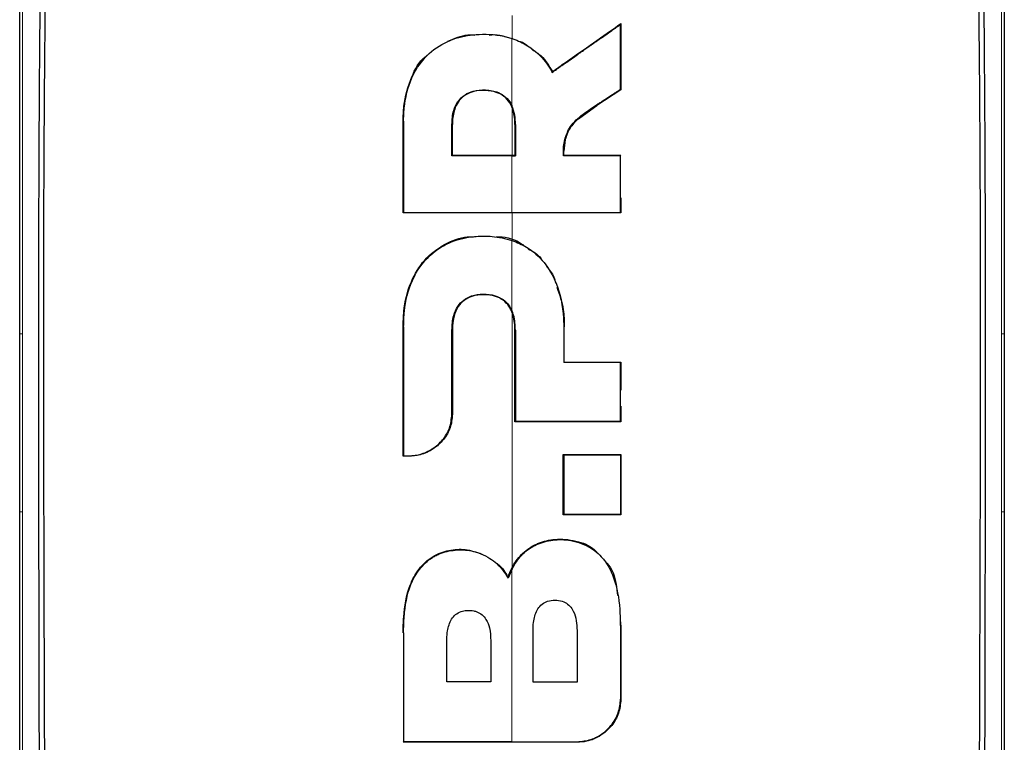
# Model space of a CAD drawing. Units: millimetres. Extents: x 0 to 210, y 0 to 297.
# Drawn here: x 164 to 166, y 272 to 273 of the extents above; entities that cross this region are included whole.
import ezdxf

# ---------------------------------------------------------------- set-up
doc = ezdxf.new("R2010")
doc.units = ezdxf.units.MM

msp = doc.modelspace()

# ---------------------------------------------------------------- linework, layer by layer
at = {"color": 7, "linetype": 'Continuous', "lineweight": 25}
for p, q in [((165.59884, 273.01229), (165.59984, 273.01421)), ((165.59984, 273.01421), (165.59984, 272.88631)), ((165.46695, 272.91988), (165.46729, 272.92134)), ((165.59984, 272.88631), (165.55304, 272.85584)), ((165.59884, 272.88685), (165.59984, 272.88631)), ((165.51755, 272.8301), (165.55304, 272.85584)), ((165.55249, 272.85667), (165.55304, 272.85584)), ((165.17819, 272.64766), (165.17819, 272.82532)), ((165.27371, 272.75938), (165.27371, 272.81876)), ((165.39461, 272.81876), (165.39461, 272.75938)), ((165.49202, 272.78963), (165.48928, 272.76712)), ((165.27271, 272.75838), (165.27371, 272.75938)), ((165.38903, 272.75938), (165.39461, 272.75938)), ((165.39461, 272.75938), (165.39561, 272.75838)), ((165.48861, 272.75838), (165.48951, 272.75938)), ((165.48951, 272.75938), (165.48928, 272.76712)), ((165.59884, 272.75838), (165.59984, 272.75938)), ((165.38902, 272.75838), (165.39561, 272.75838)), ((165.59984, 272.67695), (165.59984, 272.64766)), ((165.17819, 272.64766), (165.17919, 272.64866)), ((165.59884, 272.64866), (165.59984, 272.64766)), ((165.1782, 272.17665), (165.17819, 272.42751)), ((165.27371, 272.4207), (165.27364, 272.25788)), ((165.39461, 272.24348), (165.39461, 272.4207)), ((164.43592, 272.41391), (164.43592, 272.41423)), ((164.43592, 272.06902), (164.43592, 272.41391)), ((166.34213, 272.41391), (166.34213, 272.41424)), ((166.34213, 272.41391), (166.34213, 272.06902)), ((165.48913, 272.35802), (165.49013, 272.35902)), ((165.59984, 272.35902), (165.59884, 272.35802)), ((165.59984, 272.35902), (165.59984, 272.30467)), ((165.59984, 272.27381), (165.59984, 272.24348)), ((165.39461, 272.24348), (165.39561, 272.24448)), ((165.59984, 272.24348), (165.59884, 272.24448)), ((165.1782, 272.17665), (165.1792, 272.17765)), ((165.48813, 272.06312), (165.48813, 272.17989)), ((165.48813, 272.17989), (165.48913, 272.17889)), ((165.59884, 272.17889), (165.59984, 272.17989)), ((165.59984, 272.17989), (165.59984, 272.06312)), ((165.48913, 272.06412), (165.48813, 272.06312)), ((165.59884, 272.06412), (165.59984, 272.06312)), ((165.38131, 271.94048), (165.38114, 271.94292)), ((165.38903, 271.95855), (165.38131, 271.94048)), ((165.59835, 271.86015), (165.59984, 271.84676)), ((165.59984, 271.84676), (165.59984, 271.70623)), ((165.1792, 271.62397), (165.1782, 271.62297))]:
    msp.add_line(p, q, dxfattribs=at)
at = {"color": 8, "linetype": 'Continuous', "lineweight": 18}
for p, q in [((165.38903, 272.75938), (165.38903, 272.8515)), ((165.17919, 272.82532), (165.17819, 272.82532)), ((165.27271, 272.81876), (165.27371, 272.81876)), ((165.39561, 272.81876), (165.39461, 272.81876)), ((165.49202, 272.78963), (165.49104, 272.78984)), ((165.38903, 272.59363), (165.38903, 272.64766)), ((165.38903, 272.12823), (165.38903, 272.45241)), ((165.17919, 272.42751), (165.17819, 272.42751)), ((165.27271, 272.4207), (165.27371, 272.4207)), ((165.39561, 272.4207), (165.39461, 272.4207)), ((165.48913, 272.42751), (165.49013, 272.42751)), ((164.43594, 272.41391), (164.44118, 272.41381)), ((166.34211, 272.41391), (166.33686, 272.41381)), ((165.27264, 272.25788), (165.27364, 272.25788)), ((165.18917, 272.17762), (165.18916, 272.17662)), ((165.38903, 271.96073), (165.38903, 272.08139)), ((164.43596, 272.06902), (164.44121, 272.069)), ((166.34209, 272.06902), (166.33685, 272.06895)), ((165.59884, 271.84676), (165.59984, 271.84676)), ((165.1792, 271.83499), (165.1782, 271.83499)), ((165.59884, 271.70623), (165.59984, 271.70623)), ((165.51537, 271.62297), (165.51537, 271.62397))]:
    msp.add_line(p, q, dxfattribs=at)
at = {"color": 7, "linetype": 'Continuous', "lineweight": 25}
for points, knots in [([(164.43592, 272.41423), (164.43592, 272.55038), (164.43592, 272.81797), (164.43592, 273.1942), (164.43592, 273.54495), (164.43592, 273.75108), (164.43592, 273.85474)], [0, 0, 0, 0, 0.2543873, 0.4999978, 0.7485588, 1, 1, 1, 1]), ([(164.47432, 271.41221), (164.47422, 271.48013), (164.47398, 271.64258), (164.47349, 271.86217), (164.47301, 272.08823), (164.47278, 272.29118), (164.47283, 272.5041), (164.47346, 272.78132), (164.47597, 273.11803), (164.48205, 273.5049), (164.49102, 273.73632), (164.49552, 273.85247)], [0, 0, 0, 0, 0.0767733, 0.1836102, 0.2500242, 0.3364015, 0.4188485, 0.5000937, 0.6670561, 0.8328962, 1, 1, 1, 1]), ([(166.28253, 273.85247), (166.28256, 273.85179), (166.28283, 273.84572), (166.28613, 273.7693), (166.29171, 273.62351), (166.29718, 273.40568), (166.30093, 273.18467), (166.3034, 272.95286), (166.30449, 272.76757), (166.30493, 272.634), (166.30511, 272.55676), (166.30522, 272.4762), (166.30526, 272.39728), (166.30525, 272.3193), (166.3052, 272.24151), (166.30511, 272.15808), (166.30501, 272.08467), (166.30488, 272.0157), (166.30476, 271.9566), (166.30463, 271.89), (166.30449, 271.82009), (166.30426, 271.70807), (166.30398, 271.57107), (166.3038, 271.46042), (166.30373, 271.4122)], [0, 0, 0, 0, 0.0010139, 0.0090072, 0.1130805, 0.2093059, 0.3038008, 0.3999336, 0.4999675, 0.5295328, 0.5602317, 0.5920506, 0.6249728, 0.653168, 0.6834013, 0.7156727, 0.7499884, 0.76821, 0.795111, 0.8178692, 0.8444925, 0.8749938, 0.9455339, 1, 1, 1, 1]), ([(166.34213, 273.85475), (166.34213, 273.78679), (166.34213, 273.6509), (166.34213, 273.42733), (166.34213, 273.15394), (166.34213, 272.81825), (166.34213, 272.5508), (166.34213, 272.41424)], [0, 0, 0, 0, 0.1668301, 0.3335986, 0.5000784, 0.7447382, 1, 1, 1, 1]), ([(164.48495, 271.39318), (164.48481, 271.44585), (164.48445, 271.57604), (164.48381, 271.77084), (164.48318, 271.97323), (164.48271, 272.16486), (164.48248, 272.35018), (164.48253, 272.52621), (164.48298, 272.71826), (164.4842, 272.92551), (164.48671, 273.14941), (164.48966, 273.31428), (164.49237, 273.42906), (164.49423, 273.49835), (164.4963, 273.56645), (164.49858, 273.63361), (164.50119, 273.70204), (164.50394, 273.76749), (164.50599, 273.81014), (164.50694, 273.82978)], [0, 0, 0, 0, 0.0596807, 0.1475017, 0.2219359, 0.2918749, 0.369131, 0.4384364, 0.5000592, 0.5992188, 0.6913342, 0.7809342, 0.8126973, 0.8438168, 0.8743054, 0.9058506, 0.9371316, 0.9710465, 1, 1, 1, 1]), ([(166.27113, 273.82979), (166.27329, 273.78308), (166.27768, 273.68805), (166.28288, 273.5354), (166.28711, 273.37625), (166.29026, 273.21386), (166.29256, 273.04796), (166.29419, 272.87318), (166.29506, 272.71167), (166.29545, 272.56445), (166.29557, 272.43196), (166.29551, 272.28583), (166.29527, 272.13703), (166.29491, 271.99015), (166.29445, 271.83719), (166.29393, 271.67636), (166.29345, 271.52402), (166.2932, 271.43128), (166.2931, 271.39318)], [0, 0, 0, 0, 0.0683336, 0.1390306, 0.2122184, 0.2824406, 0.3507045, 0.4230347, 0.4995934, 0.547303, 0.5997169, 0.6569617, 0.7191717, 0.7730962, 0.8267882, 0.8949632, 0.9568361, 1, 1, 1, 1]), ([(165.46695, 272.91988), (165.46801, 272.92063), (165.46961, 272.92175), (165.47226, 272.92362), (165.47439, 272.92512), (165.47651, 272.92662), (165.47863, 272.92811), (165.48075, 272.92961), (165.48287, 272.9311), (165.48605, 272.93334), (165.49717, 272.94116), (165.50824, 272.94895), (165.51822, 272.95595), (165.52032, 272.95743), (165.52242, 272.9589), (165.52452, 272.96037), (165.52662, 272.96184), (165.52871, 272.96331), (165.53081, 272.96478), (165.5329, 272.96625), (165.53499, 272.96771), (165.53656, 272.96881), (165.53865, 272.97028), (165.54074, 272.97174), (165.54283, 272.9732), (165.54491, 272.97466), (165.547, 272.97612), (165.54908, 272.97758), (165.55221, 272.97976), (165.56313, 272.9874), (165.5742, 272.99513), (165.58388, 273.00187), (165.58602, 273.00336), (165.58816, 273.00485), (165.5903, 273.00634), (165.59243, 273.00783), (165.59457, 273.00932), (165.5967, 273.0108), (165.59812, 273.01179), (165.59884, 273.01229)], [0, 0, 0, 0, 0.02378407, 0.0356761, 0.05946017, 0.0713522, 0.08324423, 0.10702831, 0.11892034, 0.13081237, 0.17838065, 0.36866422, 0.38055625, 0.40434033, 0.41623236, 0.42812439, 0.45190847, 0.4638005, 0.47569253, 0.4994766, 0.51136863, 0.52326067, 0.5351527, 0.55893677, 0.5708288, 0.58272083, 0.60650491, 0.61839694, 0.63028897, 0.67785725, 0.86814088, 0.88462266, 0.90110445, 0.91758623, 0.93406801, 0.95054979, 0.96703158, 0.98351576, 1, 1, 1, 1]), ([(165.46729, 272.92134), (165.47581, 272.9273), (165.50252, 272.94602), (165.54697, 272.97717), (165.5822, 273.00185), (165.59984, 273.01421)], [0, 0, 0, 0, 0.1892951, 0.5941991, 1, 1, 1, 1]), ([(165.59884, 272.88685), (165.59884, 272.88808), (165.59884, 272.88992), (165.59884, 272.89238), (165.59884, 272.89422), (165.59884, 272.89606), (165.59884, 272.8979), (165.59884, 272.89974), (165.59884, 272.90158), (165.59884, 272.90342), (165.59884, 272.90526), (165.59884, 272.9071), (165.59884, 272.90894), (165.59884, 272.91139), (165.59884, 272.91383), (165.59884, 272.91628), (165.59884, 272.91812), (165.59884, 272.91995), (165.59884, 272.92179), (165.59884, 272.92362), (165.59884, 272.92729), (165.59884, 272.94012), (165.59884, 272.96916), (165.59884, 272.99556), (165.59884, 273.01229)], [0, 0, 0, 0, 0.02912928, 0.04369392, 0.05825855, 0.07282319, 0.08738783, 0.10195247, 0.11651711, 0.13108174, 0.14564638, 0.16021102, 0.17477566, 0.18934029, 0.21846957, 0.23303421, 0.24759885, 0.26216349, 0.27672812, 0.29129276, 0.3058574, 0.36411598, 0.59715228, 1, 1, 1, 1]), ([(165.17919, 272.82532), (165.1792, 272.82655), (165.17921, 272.829), (165.17928, 272.83267), (165.17953, 272.84002), (165.18129, 272.8659), (165.18725, 272.89166), (165.19653, 272.91185), (165.19779, 272.91446), (165.19909, 272.91704), (165.2018, 272.92217), (165.21201, 272.93947), (165.23607, 272.966), (165.27885, 272.98783), (165.32822, 272.99536), (165.36554, 272.99253), (165.38589, 272.98635), (165.38902, 272.9854)], [0, 0, 0, 0, 0.0123997, 0.0247995, 0.0371992, 0.0868151, 0.2871623, 0.2966518, 0.3061413, 0.3156308, 0.3251204, 0.3631043, 0.5120818, 0.6613154, 0.8014959, 0.9694723, 1, 1, 1, 1]), ([(165.26499, 272.98018), (165.27763, 272.98568), (165.29451, 272.99302), (165.31274, 272.99233), (165.31734, 272.99215)], [0, 0, 0, 0, 0.7479718, 1, 1, 1, 1]), ([(165.34461, 272.99213), (165.35169, 272.99277), (165.36298, 272.99381), (165.3733, 272.98985), (165.37715, 272.98837)], [0, 0, 0, 0, 0.6269024, 1, 1, 1, 1]), ([(165.38902, 272.9854), (165.38965, 272.98519), (165.39276, 272.98415), (165.40571, 272.9793), (165.43066, 272.96578), (165.45075, 272.9454), (165.46232, 272.92813), (165.4654, 272.92263), (165.46695, 272.91988)], [0, 0, 0, 0, 0.0182767, 0.0914144, 0.3859727, 0.8126798, 0.906162, 1, 1, 1, 1]), ([(165.39997, 272.98109), (165.40317, 272.98028), (165.41096, 272.97832), (165.41672, 272.97315), (165.42012, 272.97011)], [0, 0, 0, 0, 0.4120512, 1, 1, 1, 1]), ([(165.17819, 272.82532), (165.17845, 272.83497), (165.17923, 272.86408), (165.19152, 272.90683), (165.20919, 272.94166), (165.22363, 272.95191), (165.22489, 272.9528)], [0, 0, 0, 0, 0.2113514, 0.6376385, 0.9685025, 1, 1, 1, 1]), ([(165.42717, 272.96492), (165.43351, 272.96075), (165.45074, 272.94942), (165.46088, 272.93221), (165.46729, 272.92134)], [0, 0, 0, 0, 0.3681726, 1, 1, 1, 1]), ([(165.27271, 272.81876), (165.27319, 272.82802), (165.27401, 272.84343), (165.28309, 272.86378), (165.29668, 272.87695), (165.31574, 272.8849), (165.33824, 272.88674), (165.36064, 272.883), (165.37726, 272.87261), (165.3852, 272.86274), (165.38825, 272.85646), (165.38902, 272.85485)], [0, 0, 0, 0, 0.1710241, 0.2843889, 0.3988335, 0.4956576, 0.6320493, 0.7762643, 0.8718355, 0.9673028, 1, 1, 1, 1]), ([(165.39461, 272.81876), (165.39457, 272.82107), (165.3944, 272.83269), (165.39145, 272.84994), (165.38073, 272.86794), (165.36922, 272.8769), (165.35477, 272.88301), (165.33735, 272.88554), (165.3168, 272.88401), (165.29898, 272.87704), (165.28635, 272.86593), (165.2767, 272.84865), (165.27421, 272.83344), (165.27373, 272.82231), (165.27371, 272.81995), (165.27371, 272.81876)], [0, 0, 0, 0, 0.0354666, 0.178688, 0.2626159, 0.3470147, 0.3853959, 0.485232, 0.5901035, 0.6705267, 0.751237, 0.8284163, 0.9637958, 0.9818913, 1, 1, 1, 1]), ([(165.55249, 272.85667), (165.55298, 272.85699), (165.55397, 272.85764), (165.55545, 272.8586), (165.55742, 272.85989), (165.55988, 272.86149), (165.56578, 272.86534), (165.57475, 272.87118), (165.58372, 272.87702), (165.58977, 272.88096), (165.5928, 272.88293), (165.59582, 272.88489), (165.59783, 272.8862), (165.59884, 272.88685)], [0, 0, 0, 0, 0.0317071, 0.0634141, 0.0951212, 0.1585354, 0.2219496, 0.4756096, 0.7377888, 0.8033404, 0.868892, 0.9344458, 1, 1, 1, 1]), ([(165.39561, 272.81876), (165.39546, 272.82493), (165.39515, 272.83727), (165.39107, 272.84899), (165.38902, 272.85485)], [0, 0, 0, 0, 0.50028317, 1, 1, 1, 1]), ([(165.49104, 272.78984), (165.4936, 272.79734), (165.49973, 272.8153), (165.52303, 272.83744), (165.54248, 272.85014), (165.55249, 272.85667)], [0, 0, 0, 0, 0.2581514, 0.6180576, 1, 1, 1, 1]), ([(165.17919, 272.82532), (165.17919, 272.81608), (165.17919, 272.78834), (165.17919, 272.74503), (165.17919, 272.69538), (165.17919, 272.66424), (165.17919, 272.64866)], [0, 0, 0, 0, 0.1584801, 0.4754469, 0.7377039, 1, 1, 1, 1]), ([(165.27271, 272.75838), (165.27271, 272.76847), (165.27271, 272.78865), (165.27271, 272.80872), (165.27271, 272.81876)], [0, 0, 0, 0, 0.50000133, 1, 1, 1, 1]), ([(165.39561, 272.81876), (165.39561, 272.80872), (165.39561, 272.78865), (165.39561, 272.76847), (165.39561, 272.75838)], [0, 0, 0, 0, 0.5000042, 1, 1, 1, 1]), ([(165.51755, 272.8301), (165.51162, 272.82428), (165.49977, 272.81266), (165.4946, 272.7973), (165.49202, 272.78963)], [0, 0, 0, 0, 0.5005453, 1, 1, 1, 1]), ([(165.48861, 272.75838), (165.48845, 272.76431), (165.48814, 272.77491), (165.49015, 272.78528), (165.49104, 272.78984)], [0, 0, 0, 0, 0.5597465, 1, 1, 1, 1]), ([(165.27371, 272.75938), (165.28423, 272.75938), (165.30528, 272.75938), (165.34374, 272.75938), (165.37165, 272.75938), (165.38903, 272.75938)], [0, 0, 0, 0, 0.27406879, 0.54811833, 1, 1, 1, 1]), ([(165.48951, 272.75938), (165.50004, 272.75938), (165.52376, 272.75938), (165.56059, 272.75938), (165.58675, 272.75938), (165.59984, 272.75938)], [0, 0, 0, 0, 0.2850096, 0.6421987, 1, 1, 1, 1]), ([(165.38902, 272.75838), (165.37859, 272.75838), (165.35773, 272.75838), (165.31894, 272.75838), (165.29061, 272.75838), (165.27271, 272.75838)], [0, 0, 0, 0, 0.2689963, 0.5379969, 1, 1, 1, 1]), ([(165.59884, 272.75838), (165.59755, 272.75838), (165.59562, 272.75838), (165.59304, 272.75838), (165.5911, 272.75838), (165.58917, 272.75838), (165.58723, 272.75838), (165.5853, 272.75838), (165.58336, 272.75838), (165.58142, 272.75838), (165.57949, 272.75838), (165.5769, 272.75838), (165.57432, 272.75838), (165.57173, 272.75838), (165.56979, 272.75838), (165.56785, 272.75838), (165.56591, 272.75838), (165.56397, 272.75838), (165.56202, 272.75838), (165.56008, 272.75838), (165.55814, 272.75838), (165.55619, 272.75838), (165.55425, 272.75838), (165.55166, 272.75838), (165.54906, 272.75838), (165.54647, 272.75838), (165.54452, 272.75838), (165.54258, 272.75838), (165.54063, 272.75838), (165.53868, 272.75838), (165.53673, 272.75838), (165.53478, 272.75838), (165.53284, 272.75838), (165.53089, 272.75838), (165.52699, 272.75838), (165.51291, 272.75838), (165.49946, 272.75838), (165.48861, 272.75838)], [0, 0, 0, 0, 0.0353033, 0.0529549, 0.0706065, 0.0882581, 0.1059097, 0.1235613, 0.1412129, 0.1588645, 0.1765161, 0.1941678, 0.229471, 0.2471226, 0.2647742, 0.2824259, 0.3000775, 0.3177291, 0.3353807, 0.3530323, 0.3706839, 0.3883355, 0.4059871, 0.4236387, 0.458942, 0.4765936, 0.4942452, 0.5118968, 0.5295484, 0.5472, 0.5648516, 0.5825032, 0.6001549, 0.6178065, 0.6354581, 0.706065, 1, 1, 1, 1]), ([(165.59884, 272.64866), (165.59884, 272.65836), (165.59884, 272.67776), (165.59884, 272.71438), (165.59884, 272.74118), (165.59884, 272.75838)], [0, 0, 0, 0, 0.2639166, 0.5278332, 1, 1, 1, 1]), ([(165.59984, 272.64766), (165.58996, 272.64766), (165.54051, 272.64766), (165.45043, 272.64766), (165.3194, 272.64766), (165.2289, 272.64766), (165.17819, 272.64766)], [0, 0, 0, 0, 0.0708975, 0.3549881, 0.6385687, 1, 1, 1, 1]), ([(165.17919, 272.64866), (165.18907, 272.64866), (165.23853, 272.64866), (165.30877, 272.64866), (165.36891, 272.64866), (165.38902, 272.64866)], [0, 0, 0, 0, 0.1424446, 0.7132257, 1, 1, 1, 1]), ([(165.38902, 272.64866), (165.39026, 272.64866), (165.39273, 272.64866), (165.39644, 272.64866), (165.40386, 272.64866), (165.42982, 272.64866), (165.49631, 272.64866), (165.5574, 272.64866), (165.59884, 272.64866)], [0, 0, 0, 0, 0.01763, 0.0352599, 0.0528899, 0.1234098, 0.4055111, 1, 1, 1, 1]), ([(165.17819, 272.42751), (165.17847, 272.43729), (165.17931, 272.46676), (165.19001, 272.51191), (165.21763, 272.55837), (165.25665, 272.58782), (165.29116, 272.60185), (165.31025, 272.60144), (165.31417, 272.60136)], [0, 0, 0, 0, 0.1229313, 0.3706965, 0.5710428, 0.7725384, 0.9534059, 1, 1, 1, 1]), ([(165.17919, 272.42751), (165.17948, 272.43753), (165.18036, 272.46775), (165.19157, 272.51353), (165.22004, 272.55922), (165.25903, 272.58878), (165.2997, 272.60129), (165.33008, 272.60326), (165.35855, 272.60235), (165.37624, 272.59781), (165.38902, 272.59453)], [0, 0, 0, 0, 0.0972977, 0.2935666, 0.4456934, 0.5986382, 0.7380965, 0.8317798, 0.8784808, 1, 1, 1, 1]), ([(165.35811, 272.60166), (165.36005, 272.60169), (165.37761, 272.60203), (165.39723, 272.59598), (165.41033, 272.58594), (165.41132, 272.58519)], [0, 0, 0, 0, 0.1029889, 0.9323619, 1, 1, 1, 1]), ([(165.38902, 272.59453), (165.39867, 272.59052), (165.42249, 272.58063), (165.45305, 272.55271), (165.47996, 272.50616), (165.48777, 272.46503), (165.48906, 272.43607), (165.48911, 272.43036), (165.48913, 272.42751)], [0, 0, 0, 0, 0.1457098, 0.3598721, 0.5757657, 0.9166285, 0.9582975, 1, 1, 1, 1]), ([(165.42018, 272.57853), (165.42964, 272.57332), (165.43975, 272.56775), (165.44585, 272.5587), (165.44624, 272.55811)], [0, 0, 0, 0, 0.9350484, 1, 1, 1, 1]), ([(165.45573, 272.54433), (165.46136, 272.53774), (165.46973, 272.52793), (165.47256, 272.51572), (165.47349, 272.51172)], [0, 0, 0, 0, 0.67257947, 1, 1, 1, 1]), ([(165.47578, 272.50377), (165.48086, 272.48952), (165.48969, 272.46475), (165.49, 272.43861), (165.49013, 272.42751)], [0, 0, 0, 0, 0.57513, 1, 1, 1, 1]), ([(165.27271, 272.4207), (165.2732, 272.43033), (165.274, 272.44637), (165.28275, 272.46663), (165.2951, 272.47984), (165.31221, 272.48855), (165.33344, 272.49131), (165.35478, 272.48912), (165.37235, 272.48076), (165.3832, 272.46991), (165.38734, 272.46161), (165.38902, 272.45823)], [0, 0, 0, 0, 0.1708971, 0.2846751, 0.3815918, 0.4785671, 0.605804, 0.7390583, 0.8360276, 0.9331616, 1, 1, 1, 1]), ([(165.39461, 272.4207), (165.3946, 272.4219), (165.39458, 272.42551), (165.39388, 272.43875), (165.39085, 272.45376), (165.38202, 272.46935), (165.37238, 272.47953), (165.35546, 272.48783), (165.33442, 272.4903), (165.31323, 272.48787), (165.29586, 272.47915), (165.28334, 272.46585), (165.27795, 272.45274), (165.27588, 272.44379), (165.27478, 272.43789), (165.27389, 272.43047), (165.27377, 272.42388), (165.27371, 272.4207)], [0, 0, 0, 0, 0.0177184, 0.0531647, 0.1965624, 0.2367415, 0.3157763, 0.3940531, 0.4985806, 0.6083772, 0.6877443, 0.7672374, 0.8650772, 0.8901883, 0.9027393, 0.9529995, 1, 1, 1, 1]), ([(165.39561, 272.4207), (165.39521, 272.4306), (165.39469, 272.44347), (165.39009, 272.45546), (165.38902, 272.45823)], [0, 0, 0, 0, 0.7686906, 1, 1, 1, 1]), ([(165.17919, 272.42751), (165.1792, 272.41789), (165.1792, 272.36978), (165.1792, 272.2867), (165.1792, 272.21265), (165.1792, 272.17765)], [0, 0, 0, 0, 0.116472, 0.5823983, 1, 1, 1, 1]), ([(165.27264, 272.25788), (165.27265, 272.26745), (165.27266, 272.29616), (165.27268, 272.35054), (165.2727, 272.3951), (165.27271, 272.4207)], [0, 0, 0, 0, 0.1754634, 0.5263955, 1, 1, 1, 1]), ([(165.39561, 272.4207), (165.39561, 272.39146), (165.39561, 272.33299), (165.39561, 272.27399), (165.39561, 272.24448)], [0, 0, 0, 0, 0.499958, 1, 1, 1, 1]), ([(165.48913, 272.42751), (165.48913, 272.41456), (165.48913, 272.39144), (165.48913, 272.36823), (165.48913, 272.35802)], [0, 0, 0, 0, 0.5599951, 1, 1, 1, 1]), ([(165.49013, 272.35902), (165.50048, 272.35902), (165.52117, 272.35902), (165.55782, 272.35902), (165.58395, 272.35902), (165.59984, 272.35902)], [0, 0, 0, 0, 0.2816571, 0.5633156, 1, 1, 1, 1]), ([(165.59884, 272.35802), (165.5886, 272.35802), (165.56812, 272.35802), (165.53155, 272.35802), (165.50517, 272.35802), (165.48913, 272.35802)], [0, 0, 0, 0, 0.2816927, 0.5633843, 1, 1, 1, 1]), ([(165.59884, 272.24448), (165.59884, 272.25444), (165.59884, 272.27435), (165.59884, 272.31223), (165.59884, 272.34007), (165.59884, 272.35802)], [0, 0, 0, 0, 0.2622528, 0.5245057, 1, 1, 1, 1]), ([(165.27364, 272.25788), (165.27279, 272.24918), (165.27108, 272.23177), (165.25733, 272.20815), (165.23705, 272.18972), (165.21309, 272.17849), (165.19654, 272.17719), (165.18916, 272.17662)], [0, 0, 0, 0, 0.206081, 0.4122701, 0.6194357, 0.8302579, 1, 1, 1, 1]), ([(165.18917, 272.17762), (165.1904, 272.17763), (165.19225, 272.17765), (165.19471, 272.17779), (165.19841, 272.17809), (165.21025, 272.17969), (165.22336, 272.18432), (165.2406, 272.1944), (165.25568, 272.20779), (165.26989, 272.23116), (165.27171, 272.24882), (165.27264, 272.25788)], [0, 0, 0, 0, 0.0288611, 0.0432884, 0.0577157, 0.1154864, 0.3212544, 0.3720115, 0.5776656, 0.7833144, 1, 1, 1, 1]), ([(165.59984, 272.24348), (165.59, 272.24348), (165.56047, 272.24348), (165.51143, 272.24348), (165.45276, 272.24348), (165.41401, 272.24348), (165.39461, 272.24348)], [0, 0, 0, 0, 0.1451862, 0.4356662, 0.7175591, 1, 1, 1, 1]), ([(165.39561, 272.24448), (165.40558, 272.24448), (165.43549, 272.24448), (165.4844, 272.24448), (165.54232, 272.24448), (165.57998, 272.24448), (165.59884, 272.24448)], [0, 0, 0, 0, 0.1466032, 0.439858, 0.7194254, 1, 1, 1, 1]), ([(165.18916, 272.17662), (165.18824, 272.17662), (165.18639, 272.17662), (165.18274, 272.17664), (165.18001, 272.17665), (165.1782, 272.17665)], [0, 0, 0, 0, 0.2525172, 0.5050344, 1, 1, 1, 1]), ([(165.1792, 272.17765), (165.18011, 272.17765), (165.18194, 272.17764), (165.18526, 272.17763), (165.18767, 272.17762), (165.18917, 272.17762)], [0, 0, 0, 0, 0.2750824, 0.5501646, 1, 1, 1, 1]), ([(165.48813, 272.17989), (165.49846, 272.17989), (165.5191, 272.17989), (165.55641, 272.17989), (165.58324, 272.17989), (165.59984, 272.17989)], [0, 0, 0, 0, 0.2758264, 0.5516541, 1, 1, 1, 1]), ([(165.48913, 272.17889), (165.48913, 272.1598), (165.48913, 272.12164), (165.48913, 272.08329), (165.48913, 272.06412)], [0, 0, 0, 0, 0.5000419, 1, 1, 1, 1]), ([(165.59884, 272.17889), (165.58864, 272.17889), (165.56822, 272.17889), (165.53166, 272.17889), (165.50524, 272.17889), (165.48913, 272.17889)], [0, 0, 0, 0, 0.280862, 0.5617231, 1, 1, 1, 1]), ([(165.59884, 272.17889), (165.59884, 272.15751), (165.59884, 272.11934), (165.59884, 272.08099), (165.59884, 272.06412)], [0, 0, 0, 0, 0.5600002, 1, 1, 1, 1]), ([(164.43592, 270.5136), (164.43592, 270.61965), (164.43592, 270.82958), (164.43592, 271.14678), (164.43592, 271.46325), (164.43592, 271.77289), (164.43592, 271.97293), (164.43592, 272.06902)], [0, 0, 0, 0, 0.2029795, 0.4017916, 0.6078765, 0.8116553, 1, 1, 1, 1]), ([(165.59984, 272.06312), (165.58998, 272.06312), (165.57026, 272.06312), (165.53304, 272.06312), (165.5056, 272.06312), (165.48813, 272.06312)], [0, 0, 0, 0, 0.266604, 0.5332067, 1, 1, 1, 1]), ([(165.59884, 272.06412), (165.58898, 272.06412), (165.56925, 272.06412), (165.5327, 272.06412), (165.50593, 272.06412), (165.48913, 272.06412)], [0, 0, 0, 0, 0.2714695, 0.5429384, 1, 1, 1, 1]), ([(166.34213, 272.06902), (166.34213, 271.9413), (166.34213, 271.68584), (166.34213, 271.29642), (166.34213, 270.9055), (166.34213, 270.64424), (166.34213, 270.5136)], [0, 0, 0, 0, 0.2499494, 0.4999775, 0.7499824, 1, 1, 1, 1]), ([(165.38114, 271.94292), (165.38359, 271.94893), (165.39002, 271.96463), (165.40615, 271.98757), (165.42583, 272.00192), (165.44782, 272.01183), (165.47472, 272.01782), (165.51241, 272.01453), (165.5415, 272.00366), (165.55194, 271.99206), (165.55343, 271.9904)], [0, 0, 0, 0, 0.0936562, 0.2447835, 0.3966486, 0.4344327, 0.587252, 0.7794023, 0.9685314, 1, 1, 1, 1]), ([(165.38903, 271.95855), (165.39452, 271.96771), (165.40553, 271.98608), (165.43227, 272.00557), (165.46422, 272.01537), (165.50062, 272.01609), (165.53686, 272.00461), (165.55938, 271.98619), (165.57503, 271.96594), (165.59077, 271.93408), (165.59798, 271.89055), (165.59862, 271.85807), (165.59884, 271.84676)], [0, 0, 0, 0, 0.0927404, 0.1859572, 0.279093, 0.3769825, 0.4948815, 0.597366, 0.6207961, 0.7153652, 0.9008753, 1, 1, 1, 1]), ([(165.1782, 271.83499), (165.17841, 271.84528), (165.17903, 271.87629), (165.18621, 271.91947), (165.20759, 271.95962), (165.23412, 271.98397), (165.26616, 271.99569), (165.29937, 271.99811), (165.31988, 271.99108), (165.33043, 271.98746)], [0, 0, 0, 0, 0.1188998, 0.3583878, 0.4942234, 0.6309244, 0.755481, 0.8743111, 1, 1, 1, 1]), ([(165.1792, 271.83499), (165.17922, 271.8376), (165.17929, 271.85064), (165.18113, 271.88465), (165.18871, 271.92211), (165.20728, 271.95586), (165.21957, 271.96944), (165.22992, 271.97718), (165.2322, 271.9788), (165.23453, 271.98036), (165.23692, 271.98182), (165.23874, 271.98288), (165.24243, 271.98492), (165.25514, 271.99102), (165.27885, 271.99639), (165.31318, 271.99492), (165.34569, 271.98151), (165.36893, 271.96105), (165.37795, 271.94606), (165.38131, 271.94048)], [0, 0, 0, 0, 0.02383917, 0.1192697, 0.31193958, 0.36302956, 0.46639264, 0.47268197, 0.47897132, 0.49155258, 0.49784195, 0.50413133, 0.51042069, 0.53560358, 0.63044744, 0.72484439, 0.84053812, 0.94060705, 1, 1, 1, 1]), ([(165.35936, 271.96915), (165.36067, 271.96826), (165.37021, 271.96178), (165.37607, 271.95166), (165.38114, 271.94292)], [0, 0, 0, 0, 0.1368062, 1, 1, 1, 1]), ([(165.57156, 271.9712), (165.57201, 271.97073), (165.58282, 271.95942), (165.59074, 271.93612), (165.59253, 271.91427), (165.59313, 271.90703)], [0, 0, 0, 0, 0.0282353, 0.6780305, 1, 1, 1, 1]), ([(165.42979, 271.83952), (165.4298, 271.84078), (165.42985, 271.84708), (165.43106, 271.8614), (165.43609, 271.87833), (165.44682, 271.89082), (165.45836, 271.89701), (165.47213, 271.8988), (165.48573, 271.89705), (165.49717, 271.89113), (165.50388, 271.88384), (165.51012, 271.87311), (165.51427, 271.85857), (165.51473, 271.8458), (165.51495, 271.83952)], [0, 0, 0, 0, 0.0232425, 0.1163893, 0.2660227, 0.3395944, 0.4134691, 0.4992296, 0.5874769, 0.6576171, 0.7277499, 0.7643405, 0.8841219, 1, 1, 1, 1]), ([(165.26281, 271.81971), (165.26282, 271.82097), (165.26287, 271.82728), (165.26407, 271.84148), (165.26902, 271.85828), (165.27949, 271.87073), (165.28999, 271.8766), (165.30228, 271.87884), (165.31279, 271.87824), (165.32292, 271.87532), (165.33157, 271.87025), (165.34043, 271.85958), (165.34697, 271.84234), (165.3476, 271.82807), (165.34797, 271.81971)], [0, 0, 0, 0, 0.0232362, 0.1163606, 0.2629224, 0.3348678, 0.4071134, 0.4755954, 0.5586064, 0.59512, 0.666599, 0.7375149, 0.8462024, 1, 1, 1, 1]), ([(165.59884, 271.84676), (165.59884, 271.82057), (165.59884, 271.77381), (165.59884, 271.72688), (165.59884, 271.70623)], [0, 0, 0, 0, 0.559998, 1, 1, 1, 1]), ([(165.1792, 271.83499), (165.1792, 271.82494), (165.1792, 271.79478), (165.1792, 271.75448), (165.1792, 271.69423), (165.1792, 271.65404), (165.1792, 271.62397)], [0, 0, 0, 0, 0.14339979, 0.4302028, 0.57360256, 1, 1, 1, 1]), ([(165.42979, 271.73959), (165.42979, 271.75627), (165.42979, 271.78962), (165.42979, 271.82289), (165.42979, 271.83952)], [0, 0, 0, 0, 0.4999862, 1, 1, 1, 1]), ([(165.51495, 271.83952), (165.51495, 271.82289), (165.51495, 271.78962), (165.51495, 271.75627), (165.51495, 271.73959)], [0, 0, 0, 0, 0.5000086, 1, 1, 1, 1]), ([(165.26281, 271.73971), (165.26281, 271.75306), (165.26281, 271.77975), (165.26281, 271.80639), (165.26281, 271.81971)], [0, 0, 0, 0, 0.49999538, 1, 1, 1, 1]), ([(165.34797, 271.81971), (165.34797, 271.80639), (165.34797, 271.77975), (165.34797, 271.75306), (165.34797, 271.73971)], [0, 0, 0, 0, 0.50000887, 1, 1, 1, 1]), ([(165.34797, 271.73971), (165.33799, 271.73971), (165.31879, 271.73971), (165.29038, 271.73971), (165.272, 271.73971), (165.26281, 271.73971)], [0, 0, 0, 0, 0.3512307, 0.6754921, 1, 1, 1, 1]), ([(165.51495, 271.73959), (165.505, 271.73959), (165.48586, 271.73959), (165.45746, 271.73959), (165.43901, 271.73959), (165.42979, 271.73959)], [0, 0, 0, 0, 0.3512529, 0.6755312, 1, 1, 1, 1]), ([(165.51537, 271.62397), (165.52431, 271.62486), (165.54217, 271.62663), (165.56654, 271.64), (165.58292, 271.6568), (165.59438, 271.67728), (165.59854, 271.69308), (165.5988, 271.70421), (165.59884, 271.70623)], [0, 0, 0, 0, 0.2038851, 0.4073613, 0.6298619, 0.7429971, 0.9534732, 1, 1, 1, 1]), ([(165.59984, 271.70623), (165.59893, 271.69706), (165.5971, 271.67872), (165.58279, 271.65424), (165.56144, 271.63499), (165.53742, 271.62444), (165.52132, 271.62337), (165.51537, 271.62297)], [0, 0, 0, 0, 0.2089103, 0.4176389, 0.6363789, 0.8654516, 1, 1, 1, 1]), ([(165.51537, 271.62297), (165.50534, 271.62297), (165.45515, 271.62297), (165.37361, 271.62297), (165.27079, 271.62297), (165.20915, 271.62297), (165.1782, 271.62297)], [0, 0, 0, 0, 0.089275, 0.4467221, 0.7222836, 1, 1, 1, 1]), ([(165.38902, 271.62397), (165.37886, 271.62397), (165.35852, 271.62397), (165.29746, 271.62397), (165.23737, 271.62397), (165.18825, 271.62397), (165.1792, 271.62397)], [0, 0, 0, 0, 0.144695, 0.2893941, 0.8692162, 1, 1, 1, 1]), ([(165.38902, 271.62397), (165.39028, 271.62397), (165.3928, 271.62397), (165.39595, 271.62397), (165.39846, 271.62397), (165.40224, 271.62397), (165.41545, 271.62397), (165.43307, 271.62397), (165.46893, 271.62397), (165.49466, 271.62397), (165.51537, 271.62397)], [0, 0, 0, 0, 0.0298423, 0.0596845, 0.0746057, 0.0895268, 0.1492114, 0.3879583, 0.5073292, 1, 1, 1, 1])]:
    msp.add_open_spline(points, degree=3, knots=knots, dxfattribs=at)
at = {"color": 8, "linetype": 'Continuous', "lineweight": 18}
for points, knots in [([(164.44118, 272.41381), (164.44116, 272.50312), (164.44111, 272.68156), (164.4411, 272.93968), (164.44115, 273.18701), (164.44124, 273.4227), (164.44129, 273.64591), (164.44114, 273.78144), (164.44106, 273.849)], [0, 0, 0, 0, 0.1671247, 0.3339356, 0.5000163, 0.6661208, 0.8335558, 1, 1, 1, 1]), ([(166.33692, 273.09122), (166.33694, 272.98194), (166.33699, 272.76334), (166.33691, 272.53033), (166.33686, 272.41381)], [0, 0, 0, 0, 0.49994552, 1, 1, 1, 1]), ([(165.38903, 272.98458), (165.38903, 272.9949), (165.38903, 273.01053), (165.38903, 273.02502), (165.38903, 273.02995)], [0, 0, 0, 0, 0.6600729, 1, 1, 1, 1]), ([(165.38902, 272.9854), (165.38902, 272.96118), (165.38902, 272.91794), (165.38902, 272.87413), (165.38902, 272.85485)], [0, 0, 0, 0, 0.5600749, 1, 1, 1, 1]), ([(165.38902, 272.75838), (165.38902, 272.73798), (165.38902, 272.70156), (165.38902, 272.66483), (165.38902, 272.64866)], [0, 0, 0, 0, 0.5599781, 1, 1, 1, 1]), ([(165.38902, 272.59453), (165.38902, 272.56919), (165.38902, 272.52395), (165.38902, 272.47831), (165.38902, 272.45823)], [0, 0, 0, 0, 0.5599252, 1, 1, 1, 1]), ([(164.44121, 272.069), (164.4412, 272.12785), (164.44119, 272.24372), (164.44119, 272.35772), (164.44118, 272.41381)], [0, 0, 0, 0, 0.50797019, 1, 1, 1, 1]), ([(166.33685, 272.41381), (166.33684, 272.35671), (166.33684, 272.24271), (166.33684, 272.1268), (166.33685, 272.06895)], [0, 0, 0, 0, 0.50091858, 1, 1, 1, 1]), ([(165.38903, 272.08139), (165.38903, 272.0892), (165.38903, 272.10483), (165.38903, 272.12043), (165.38903, 272.12823)], [0, 0, 0, 0, 0.4999775, 1, 1, 1, 1]), ([(164.4412, 270.69948), (164.44119, 270.75995), (164.44119, 270.87892), (164.44118, 271.05427), (164.4412, 271.22357), (164.44122, 271.45161), (164.44126, 271.73422), (164.44123, 271.95925), (164.44121, 272.069)], [0, 0, 0, 0, 0.1313661, 0.2584567, 0.3813269, 0.5000366, 0.7561804, 1, 1, 1, 1]), ([(166.33685, 272.06895), (166.33683, 271.9592), (166.3368, 271.7342), (166.33684, 271.39557), (166.33687, 271.04867), (166.33685, 270.8185), (166.33684, 270.6995)], [0, 0, 0, 0, 0.2438441, 0.4999231, 0.7414565, 1, 1, 1, 1]), ([(165.38902, 271.95855), (165.38902, 271.89636), (165.38902, 271.78532), (165.38902, 271.67327), (165.38902, 271.62397)], [0, 0, 0, 0, 0.5600502, 1, 1, 1, 1])]:
    msp.add_open_spline(points, degree=3, knots=knots, dxfattribs=at)

doc.saveas('drawing.dxf')
